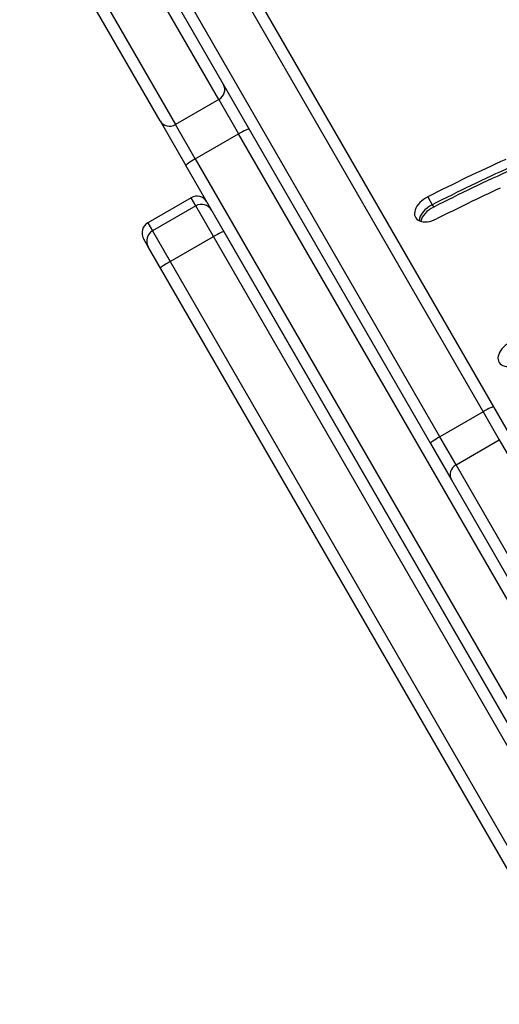
# Model space of a CAD drawing. Units: millimetres. Extents: x -2808 to 4333, y -3631 to 4440.
# Drawn here: x -786 to -662, y -1620 to -1364 of the extents above; entities that cross this region are included whole.
import ezdxf

# ---------------------------------------------------------------- set-up
doc = ezdxf.new("R2010")
doc.units = ezdxf.units.MM
doc.header["$LTSCALE"] = 45
doc.layers.add('SW_Toestellen', color=2, linetype='Continuous')

msp = doc.modelspace()

# ---------------------------------------------------------------- linework, layer by layer
at = {"layer": 'SW_Toestellen'}
for p, q in [((-749.92, -1390.27), (-786.45, -1327)), ((-782.9, -1327.15), (-745.91, -1391.22)), ((-782.9, -1327.15), (-745.91, -1391.22)), ((-734.65, -1384.72), (-762.07, -1337.23)), ((-734.65, -1384.72), (-762.07, -1337.23)), ((-663.13, -1464.59), (-730.6, -1347.74)), ((-733.34, -1348.99), (-665.88, -1465.84)), ((-733.34, -1348.99), (-665.88, -1465.84)), ((-677.13, -1472.34), (-744.6, -1355.49)), ((-677.13, -1472.34), (-744.6, -1355.49)), ((-747.05, -1357.24), (-679.59, -1474.09)), ((-734.65, -1384.72), (-745.91, -1391.22)), ((-734.65, -1384.72), (-729.51, -1393.62)), ((-734.65, -1384.72), (-729.51, -1393.62)), ((-749.92, -1390.27), (-743.24, -1401.85)), ((-740.77, -1400.12), (-745.91, -1391.22)), ((-740.77, -1400.12), (-745.91, -1391.22)), ((-740.77, -1400.12), (-729.51, -1393.62)), ((-649.73, -1531.8), (-729.51, -1393.62)), ((-649.73, -1531.8), (-729.51, -1393.62)), ((-555.3, -1727.36), (-743.24, -1401.85)), ((-740.77, -1400.12), (-552.67, -1725.91)), ((-740.77, -1400.12), (-552.67, -1725.91)), ((-741.87, -1410.21), (-753.13, -1416.71)), ((-740.64, -1412.35), (-741.87, -1410.21)), ((-740.64, -1412.35), (-741.87, -1410.21)), ((-680.29, -1409.99), (-679.11, -1412.03)), ((-740.64, -1412.35), (-751.9, -1418.85)), ((-736.04, -1420.31), (-740.64, -1412.35)), ((-736.04, -1420.31), (-740.64, -1412.35)), ((-679.11, -1412.03), (-678.75, -1412.65)), ((-753.13, -1416.71), (-751.9, -1418.85)), ((-753.13, -1416.71), (-751.9, -1418.85)), ((-751.9, -1418.85), (-747.3, -1426.81)), ((-751.9, -1418.85), (-747.3, -1426.81)), ((-747.3, -1426.81), (-736.04, -1420.31)), ((-549.96, -1742.61), (-736.04, -1420.31)), ((-549.96, -1742.61), (-736.04, -1420.31)), ((-733.33, -1419.01), (-555.3, -1727.36)), ((-753, -1422.94), (-754.23, -1420.81)), ((-749.78, -1428.51), (-753, -1422.94)), ((-747.3, -1426.81), (-561.22, -1749.11)), ((-747.3, -1426.81), (-561.22, -1749.11)), ((-563.85, -1750.55), (-749.78, -1428.51)), ((-665.88, -1465.84), (-677.13, -1472.34)), ((-665.88, -1465.84), (-661.68, -1473.11)), ((-665.88, -1465.84), (-661.68, -1473.11)), ((-657.67, -1474.05), (-663.13, -1464.59)), ((-679.59, -1474.09), (-674.13, -1483.55)), ((-672.93, -1479.61), (-677.13, -1472.34)), ((-672.93, -1479.61), (-677.13, -1472.34)), ((-672.93, -1479.61), (-661.68, -1473.11)), ((-661.68, -1473.11), (-644.99, -1502.01)), ((-661.68, -1473.11), (-644.99, -1502.01)), ((-656.25, -1508.51), (-672.93, -1479.61)), ((-656.25, -1508.51), (-672.93, -1479.61)), ((-674.13, -1483.55), (-657.45, -1512.44))]:
    msp.add_line(p, q, dxfattribs=at)
for centre, start, end in [((-740.37, -1412.81), 30, 120), ((-751.63, -1419.31), 120, 210)]:
    msp.add_arc(centre, 3, start, end, dxfattribs=at)
for centre, major_axis, ratio, start_param, end_param in [((-736.07, -1382.27), (2.6, 1.5), 0.942378, 4.712389, 6.283185), ((-747.32, -1388.77), (-2.6, -1.5), 0.942378, 0, 1.570796), ((-729.38, -1393.85), (2.6, 1.5), 0.085959, 0, 1.570796), ((-740.64, -1400.35), (-2.6, -1.5), 0.085959, 4.712389, 6.283185), ((-605.63, -1596.82), (281.59, 162.57), 0.614845, 1.412644, 1.482235), ((-604.45, -1598.87), (281.59, 162.57), 0.614845, 1.412644, 1.482235), ((-604.45, -1598.87), (281.59, 162.57), 0.614845, 1.412644, 1.482235), ((-604.09, -1599.48), (281.59, 162.57), 0.614845, 1.412644, 1.482235), ((-679.14, -1412.86), (-4.33, -2.5), 0.614845, 4.623827, 7.76542), ((-605.63, -1596.82), (-272.92, -157.57), 0.614845, 4.565149, 4.623827), ((-739.14, -1414.94), (2.6, 1.5), 0.99946, 0, 1.570796), ((-677.96, -1414.91), (4.33, 2.5), 0.614845, 1.482235, 2.746598), ((-677.96, -1414.91), (4.33, 2.5), 0.614845, 1.482235, 2.746598), ((-677.61, -1415.52), (4.33, 2.5), 0.614845, 1.482235, 2.617712), ((-750.4, -1421.44), (-2.6, -1.5), 0.99946, 4.712389, 6.283185), ((-735.92, -1420.51), (2.6, 1.5), 0.08029, 0, 1.570796), ((-747.18, -1427.01), (-2.6, -1.5), 0.08029, 4.712389, 6.283185), ((-657.43, -1450.46), (-4.33, -2.5), 0.614845, 4.747955, 7.889548), ((-665.73, -1466.09), (2.6, 1.5), 0.095724, 0, 1.570796), ((-676.99, -1472.59), (-2.6, -1.5), 0.095724, 4.712389, 6.283185), ((-671.53, -1482.05), (-2.6, -1.5), 0.935902, 4.712389, 6.283185)]:
    msp.add_ellipse(centre, major_axis=major_axis, ratio=ratio, start_param=start_param, end_param=end_param, dxfattribs=at)

doc.saveas('drawing.dxf')
